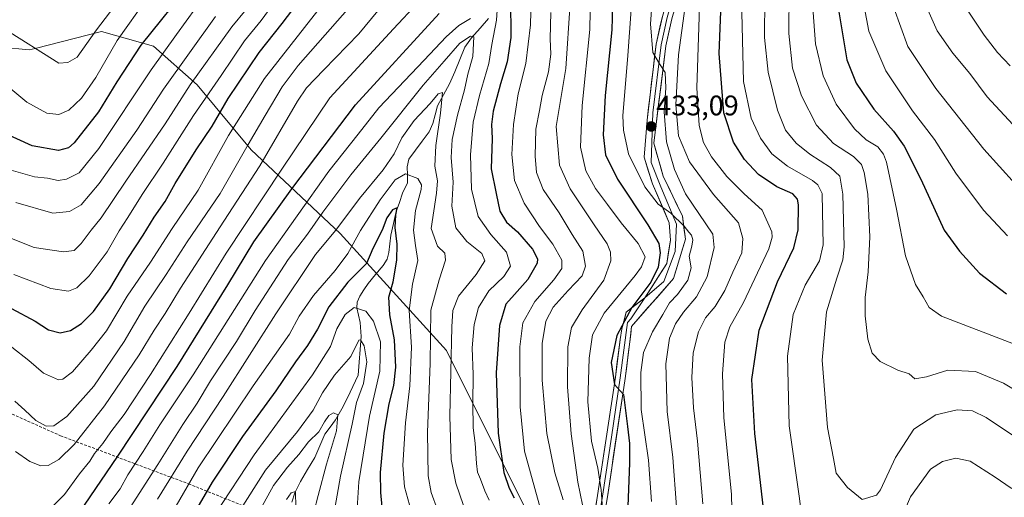
# Model space of a CAD drawing. Units: metres. Extents: x 596429 to 599847, y 4784639 to 4787001.
# Drawn here: x 596750 to 597098, y 4785547 to 4785716 of the extents above; entities that cross this region are included whole.
import ezdxf
from ezdxf.enums import TextEntityAlignment as Align

# ---------------------------------------------------------------- set-up
doc = ezdxf.new("R2010")
doc.units = ezdxf.units.M
doc.header["$MEASUREMENT"] = 0
doc.linetypes.add('TRAZOSX2', pattern=[1.5, 1, -0.5])
for name, color, linetype, lineweight in [('Arbolado forestal CxS', 92, 'Continuous', 0), ('Carátula', 7, 'Continuous', 5), ('Corriente natural lineal', 142, 'Continuous', 13), ('Curva de nivel maestra', 36, 'Continuous', 30), ('Curva de nivel normal', 36, 'Continuous', 0), ('Layer 0', 7, 'Continuous', 0), ('Punto de cota en terreno', 7, 'Continuous', 0), ('Rótulo de punto de cota en terreno', 19, 'Continuous', 0), ('Senda', 19, 'TRAZOSX2', 0)]:
    doc.layers.add(name, color=color, linetype=linetype, lineweight=lineweight)
doc.styles.add('Arial', font='txt', dxfattribs={"height": 0.2})

# ---------------------------------------------------------------- blocks, each defined once
blk = doc.blocks.new('*U168')
at = {"layer": 'Curva de nivel normal', "color": 36, "linetype": 'Continuous', "lineweight": 0}
blk.add_polyline3d([(597108.75, 4785581.16, 465), (597098.15, 4785587.54, 465), (597088.21, 4785591.68, 465), (597078.5, 4785592.07, 465), (597070.86, 4785589.7, 465), (597066.8, 4785589.03, 465), (597064.72, 4785590.78, 465), (597060.75, 4785592.14, 465), (597054.5, 4785595.22, 465), (597051.72, 4785598.11, 465), (597050.19, 4785603.09, 465), (597049.22, 4785611.32, 465), (597049.18, 4785617.75, 465), (597050.29, 4785626.84, 465), (597050.9, 4785639.25, 465), (597050.12, 4785654.32, 465), (597048.91, 4785662.05, 465), (597047.92, 4785664.82, 465), (597045.04, 4785667.62, 465), (597038.04, 4785672.3, 465), (597032.04, 4785678.78, 465), (597026.66, 4785689.05, 465), (597023.52, 4785698.88, 465), (597022.28, 4785711.19, 465), (597022.51, 4785741, 465)], dxfattribs=at)
blk = doc.blocks.new('*U169')
at = {"layer": 'Curva de nivel normal', "color": 36, "linetype": 'Continuous', "lineweight": 0}
for points in [[(596982.48, 4785543.84, 435), (596981.19, 4785561.25, 435), (596979.17, 4785577.53, 435), (596978.71, 4785594.29, 435), (596980.05, 4785603.47, 435), (596982.15, 4785608.44, 435), (596984.97, 4785612.66, 435), (596989.6, 4785618.08, 435), (596993.3, 4785625.1, 435), (596995.86, 4785635.43, 435), (596995.35, 4785640.21, 435), (596985.73, 4785654.45, 435), (596981.79, 4785663.01, 435), (596979, 4785672.82, 435), (596978.16, 4785683.48, 435), (596978.72, 4785691.94, 435), (596978.45, 4785697.34, 435), (596976.52, 4785700.43, 435), (596974.15, 4785704.46, 435), (596973.35, 4785714.5, 435), (596974.58, 4785732.37, 435)], [(596840.48, 4785732.04, 435), (596825.27, 4785713.51, 435), (596810.56, 4785692.93, 435), (596801.68, 4785679.24, 435), (596787.78, 4785658.94, 435), (596779.11, 4785646.02, 435), (596775.58, 4785641.56, 435), (596772.04, 4785636.88, 435), (596769.54, 4785634.43, 435), (596765.72, 4785633.89, 435), (596755.42, 4785635.48, 435), (596741.89, 4785640.8, 435)]]:
    blk.add_polyline3d(points, dxfattribs=at)
blk = doc.blocks.new('*U171')
at = {"layer": 'Curva de nivel normal', "color": 36, "linetype": 'Continuous', "lineweight": 0}
blk.add_polyline3d([(597100.46, 4785699.74, 495), (597096, 4785704.42, 495), (597091.3, 4785710.53, 495), (597085.68, 4785719.08, 495), (597081.25, 4785727.36, 495), (597075.53, 4785748.5, 495), (597072.25, 4785773.73, 495), (597071.54, 4785798.32, 495), (597072.62, 4785826.01, 495), (597075.4, 4785853.74, 495), (597080.31, 4785881.16, 495), (597084.46, 4785895.87, 495), (597086.61, 4785905.38, 495), (597090.96, 4785922.99, 495), (597094.03, 4785931, 495), (597095.44, 4785936.31, 495), (597094.2, 4785942.87, 495), (597093.42, 4785952.48, 495), (597093.98, 4785963.61, 495), (597095.76, 4785973.48, 495), (597098.17, 4785979.88, 495), (597101.3, 4785984.36, 495)], dxfattribs=at)
blk = doc.blocks.new('*U174')
at = {"layer": 'Curva de nivel normal', "color": 36, "linetype": 'Continuous', "lineweight": 0}
for points in [[(596991.79, 4785544.88, 440), (596989.98, 4785566.99, 440), (596988.54, 4785578.82, 440), (596987.88, 4785589.54, 440), (596988.42, 4785598.22, 440), (596990.24, 4785605.66, 440), (596992.82, 4785610.56, 440), (596996.19, 4785614.65, 440), (596999.62, 4785620.26, 440), (597002.44, 4785626.74, 440), (597005.65, 4785633.59, 440), (597006, 4785638.63, 440), (597004.44, 4785644.21, 440), (596995.56, 4785654.16, 440), (596987.06, 4785665.74, 440), (596983.22, 4785674.94, 440), (596982.22, 4785685.92, 440), (596983.17, 4785703.62, 440), (596985.59, 4785720.75, 440)], [(596819.47, 4785717.12, 440), (596801.12, 4785691.46, 440), (596791.68, 4785677.01, 440), (596778.41, 4785658.16, 440), (596771.99, 4785650.6, 440), (596767.92, 4785648.24, 440), (596762.04, 4785647.59, 440), (596748.92, 4785651.42, 440)]]:
    blk.add_polyline3d(points, dxfattribs=at)
blk = doc.blocks.new('*U176')
at = {"layer": 'Curva de nivel normal', "color": 36, "linetype": 'Continuous', "lineweight": 0}
blk.add_polyline3d([(597069.78, 4785957.17, 480), (597070.99, 4785948.38, 480), (597072.24, 4785941.24, 480), (597072.15, 4785937.21, 480), (597068.23, 4785923.66, 480), (597066.14, 4785911.01, 480), (597065.53, 4785901.96, 480), (597063.83, 4785894.39, 480), (597059.54, 4785885.93, 480), (597055.95, 4785873.84, 480), (597052.3, 4785851.2, 480), (597049.41, 4785822.88, 480), (597048.34, 4785798.39, 480), (597047.32, 4785779.94, 480), (597046.84, 4785753.39, 480), (597047.5, 4785736.8, 480), (597048.05, 4785725.19, 480), (597050.48, 4785711.94, 480), (597056.58, 4785697.89, 480), (597065.94, 4785683.79, 480), (597073.72, 4785673.6, 480), (597081.3, 4785661.78, 480), (597091.05, 4785648.7, 480), (597099.52, 4785639.58, 480)], dxfattribs=at)
blk = doc.blocks.new('*U178')
at = {"layer": 'Curva de nivel normal', "color": 36, "linetype": 'Continuous', "lineweight": 0}
for points in [[(596748.49, 4785581.14, 415), (596752.09, 4785577.97, 415), (596755.92, 4785574.32, 415), (596759.57, 4785572.3, 415), (596762.39, 4785572.47, 415), (596766.96, 4785575.72, 415), (596776.44, 4785586.47, 415), (596787.15, 4785602.24, 415), (596794.55, 4785614.68, 415), (596802.09, 4785625.93, 415), (596809.46, 4785637.47, 415), (596821.1, 4785654.51, 415), (596831.1, 4785671.87, 415), (596837.06, 4785682.1, 415), (596843.1, 4785692.25, 415), (596848.74, 4785699.85, 415), (596873.97, 4785728.61, 415)], [(596944.89, 4785721.88, 415), (596943.43, 4785698.78, 415), (596939.92, 4785678.21, 415), (596941.09, 4785664.62, 415), (596944.88, 4785656.17, 415), (596953.36, 4785643.45, 415), (596957.97, 4785636.82, 415), (596959.13, 4785633.88, 415), (596959.3, 4785630.77, 415), (596956.78, 4785623.88, 415), (596949.13, 4785613.38, 415), (596945.43, 4785607.23, 415), (596944.12, 4785600.38, 415), (596943.96, 4785586.21, 415), (596945.27, 4785569.54, 415), (596947.57, 4785552.54, 415), (596949.22, 4785544.54, 415)]]:
    blk.add_polyline3d(points, dxfattribs=at)
blk = doc.blocks.new('*U180')
at = {"layer": 'Curva de nivel normal', "color": 36, "linetype": 'Continuous', "lineweight": 0}
blk.add_polyline3d([(596888.66, 4785542.39, 380), (596886.36, 4785550.86, 380), (596885.77, 4785558.57, 380), (596886.72, 4785573.52, 380), (596888.22, 4785586.62, 380), (596888.86, 4785600.21, 380), (596888.01, 4785613.21, 380), (596889.16, 4785622.48, 380), (596891, 4785630.92, 380), (596890.17, 4785636.23, 380), (596889.47, 4785641.58, 380), (596890.24, 4785648.51, 380), (596892.18, 4785655.96, 380), (596892.3, 4785657.64, 380), (596891.1, 4785659.83, 380), (596886.67, 4785661.52, 380), (596883.06, 4785659.41, 380), (596877.71, 4785652.38, 380), (596870.82, 4785641.44, 380), (596866.24, 4785633.36, 380), (596861.76, 4785627.32, 380), (596854.19, 4785618.54, 380), (596849.08, 4785611.21, 380), (596845.7, 4785604.88, 380), (596832.77, 4785586.54, 380), (596813.32, 4785557.54, 380), (596804.25, 4785541.88, 380)], dxfattribs=at)
blk = doc.blocks.new('*U182')
at = {"layer": 'Curva de nivel normal', "color": 36, "linetype": 'Continuous', "lineweight": 0}
for points in [[(596916.28, 4785546.17, 395), (596914.73, 4785549.42, 395), (596913.24, 4785553.62, 395), (596912.17, 4785556.06, 395), (596911.75, 4785559.14, 395), (596911.27, 4785566.33, 395), (596910.65, 4785571.68, 395), (596910.45, 4785580.38, 395), (596910.57, 4785590.6, 395), (596910.27, 4785600, 395), (596910.91, 4785608.31, 395), (596912.5, 4785614.32, 395), (596916.12, 4785620.12, 395), (596921.43, 4785625.2, 395), (596923.86, 4785628.83, 395), (596922.45, 4785633.85, 395), (596916.84, 4785640.12, 395), (596912.43, 4785646.41, 395), (596910.03, 4785656.11, 395), (596909.64, 4785668.18, 395), (596910.62, 4785679.78, 395), (596912.8, 4785689.27, 395), (596916.2, 4785700.54, 395), (596917.22, 4785707.21, 395), (596918.86, 4785715.81, 395), (596919.33, 4785722.94, 395)], [(596909.71, 4785716.47, 395), (596905.55, 4785713.92, 395), (596901.05, 4785709.91, 395), (596893.33, 4785701.68, 395), (596877.31, 4785684.91, 395), (596869.97, 4785675.54, 395), (596859.52, 4785662.47, 395), (596837.13, 4785630.92, 395), (596811.65, 4785590.47, 395), (596799.81, 4785572.75, 395), (596793.9, 4785563.38, 395), (596788.5, 4785555.09, 395), (596785.78, 4785550.11, 395), (596781.77, 4785544.8, 395)]]:
    blk.add_polyline3d(points, dxfattribs=at)
blk = doc.blocks.new('*U183')
at = {"layer": 'Curva de nivel normal', "color": 36, "linetype": 'Continuous', "lineweight": 0}
for points in [[(596748.18, 4785625.9, 430), (596761.28, 4785620.94, 430), (596767.52, 4785620.04, 430), (596770.48, 4785621.18, 430), (596774.78, 4785625.4, 430), (596781.24, 4785633.9, 430), (596785.38, 4785641.35, 430), (596788.56, 4785646.11, 430), (596793.54, 4785654.26, 430), (596801, 4785665.33, 430), (596811.75, 4785682.14, 430), (596821.54, 4785696.29, 430), (596829.76, 4785708.52, 430), (596835.64, 4785715.79, 430), (596839.58, 4785721.03, 430)], [(596967.05, 4785727.9, 430), (596965.27, 4785703.38, 430), (596963.57, 4785681.98, 430), (596963.72, 4785676.93, 430), (596965.59, 4785668.54, 430), (596971.27, 4785656.98, 430), (596976.08, 4785650.75, 430), (596980.54, 4785647.58, 430), (596985.26, 4785642.99, 430), (596986.85, 4785640.91, 430), (596987.84, 4785639.84, 430), (596988.34, 4785638.18, 430), (596987.96, 4785635.92, 430), (596987, 4785632.39, 430), (596987.65, 4785628.26, 430), (596986.55, 4785623.88, 430), (596982.87, 4785618.88, 430), (596980.07, 4785615.88, 430), (596977.72, 4785611.82, 430), (596973.97, 4785605.65, 430), (596970.84, 4785598.38, 430), (596969.86, 4785591.34, 430), (596970.04, 4785578.21, 430), (596972.6, 4785560.34, 430), (596973.71, 4785545.71, 430)]]:
    blk.add_polyline3d(points, dxfattribs=at)
blk = doc.blocks.new('*U184')
at = {"layer": 'Curva de nivel normal', "color": 36, "linetype": 'Continuous', "lineweight": 0}
blk.add_polyline3d([(596827.49, 4785541.58, 365), (596837.15, 4785556.72, 365), (596848.51, 4785570.48, 365), (596853.99, 4785577.96, 365), (596857.32, 4785584.15, 365), (596861.63, 4785590.28, 365), (596867.31, 4785596.93, 365), (596870.15, 4785602.76, 365), (596870.81, 4785602.88, 365), (596872.03, 4785600.67, 365), (596873.02, 4785595.03, 365), (596871.82, 4785587.43, 365), (596869.39, 4785580.71, 365), (596867.83, 4785573.03, 365), (596863.65, 4785554.61, 365), (596861.03, 4785539.18, 365)], dxfattribs=at)
blk = doc.blocks.new('*U185')
at = {"layer": 'Curva de nivel normal', "color": 36, "linetype": 'Continuous', "lineweight": 0}
blk.add_polyline3d([(596799, 4785546.46, 385), (596809.46, 4785563.42, 385), (596822.25, 4785582.8, 385), (596840.88, 4785612.02, 385), (596854.89, 4785633.04, 385), (596862.1, 4785641.63, 385), (596870.46, 4785652.83, 385), (596878.83, 4785662.99, 385), (596882.65, 4785668.54, 385), (596885.44, 4785674.21, 385), (596889.8, 4785680.33, 385), (596895.36, 4785686.37, 385), (596898.27, 4785689.79, 385), (596899.75, 4785690.31, 385), (596899.1, 4785683, 385), (596897.41, 4785671.54, 385), (596897.09, 4785664.24, 385), (596898.04, 4785658.99, 385), (596897.69, 4785654.63, 385), (596895.71, 4785642.21, 385), (596897.98, 4785635.98, 385), (596900.54, 4785633.42, 385), (596900.82, 4785631.03, 385), (596898.61, 4785623.99, 385), (596895.68, 4785613.29, 385), (596895.38, 4785594.46, 385), (596894.44, 4785570.24, 385), (596894.67, 4785554.75, 385), (596895.79, 4785548.85, 385), (596898.05, 4785542.78, 385)], dxfattribs=at)
blk = doc.blocks.new('*U187')
at = {"layer": 'Curva de nivel normal', "color": 36, "linetype": 'Continuous', "lineweight": 0}
for points in [[(596956.41, 4785541.52, 420), (596955.86, 4785549.77, 420), (596954.67, 4785557.44, 420), (596952.43, 4785567.06, 420), (596951.13, 4785580.89, 420), (596951.58, 4785596.3, 420), (596952.83, 4785604.59, 420), (596956.9, 4785612.24, 420), (596967.91, 4785625.62, 420), (596970.15, 4785628.63, 420), (596971.47, 4785632.14, 420), (596968.95, 4785636.91, 420), (596962.9, 4785644.14, 420), (596958.12, 4785650.72, 420), (596953.88, 4785656.34, 420), (596950.46, 4785662.59, 420), (596948.6, 4785670.94, 420), (596949.16, 4785685.65, 420), (596951.9, 4785712.59, 420), (596952.23, 4785732.3, 420)], [(596855.68, 4785719.32, 420), (596836.87, 4785695.24, 420), (596824.15, 4785675.1, 420), (596813.33, 4785655.71, 420), (596804.23, 4785642.21, 420), (596796.54, 4785630.32, 420), (596788.3, 4785618.3, 420), (596780.99, 4785605.98, 420), (596775.54, 4785599.21, 420), (596768.99, 4785591.49, 420), (596765.53, 4785588.95, 420), (596763.94, 4785588.72, 420), (596758.68, 4785591.02, 420), (596753.44, 4785595.5, 420), (596747.53, 4785600.26, 420)]]:
    blk.add_polyline3d(points, dxfattribs=at)
blk = doc.blocks.new('*U189')
at = {"layer": 'Curva de nivel normal', "color": 36, "linetype": 'Continuous', "lineweight": 0}
for points in [[(596741.98, 4785695.86, 455), (596752.81, 4785686.83, 455), (596759.92, 4785682.99, 455), (596764.06, 4785682.48, 455), (596767.61, 4785683.98, 455), (596772.09, 4785688.28, 455), (596777.13, 4785695.53, 455), (596784.79, 4785708.61, 455), (596795.47, 4785723.89, 455)], [(597005.52, 4785723.58, 455), (597006.23, 4785694.21, 455), (597008.92, 4785681.18, 455), (597012.18, 4785674.12, 455), (597016.23, 4785668.62, 455), (597021.7, 4785664.23, 455), (597030.61, 4785659.2, 455), (597032.49, 4785657.61, 455), (597034.06, 4785654.59, 455), (597034.12, 4785648.1, 455), (597034.38, 4785636.46, 455), (597033.02, 4785630.73, 455), (597028.05, 4785622.17, 455), (597023.77, 4785611.74, 455), (597021.73, 4785597.01, 455), (597022.36, 4785572.41, 455), (597025.85, 4785547.55, 455), (597028.08, 4785530.23, 455)], [(597058.7, 4785531.88, 455), (597065.22, 4785547.28, 455), (597072.36, 4785557.14, 455), (597076.51, 4785559.87, 455), (597081.29, 4785561.02, 455), (597086.29, 4785559.94, 455), (597095.2, 4785554.31, 455), (597100.89, 4785550.38, 455), (597109.14, 4785546.84, 455)]]:
    blk.add_polyline3d(points, dxfattribs=at)
blk = doc.blocks.new('*U192')
at = {"layer": 'Curva de nivel normal', "color": 36, "linetype": 'Continuous', "lineweight": 0}
for points in [[(596748.76, 4785563.36, 410), (596753.9, 4785559.81, 410), (596757.71, 4785558.32, 410), (596760.38, 4785558.45, 410), (596764.11, 4785560.52, 410), (596769.52, 4785565.88, 410), (596780.23, 4785579.54, 410), (596792.55, 4785597.54, 410), (596797.8, 4785606.26, 410), (596801.71, 4785612.15, 410), (596807.15, 4785621.05, 410), (596822.48, 4785644.75, 410), (596835.15, 4785664.33, 410), (596848.48, 4785687.25, 410), (596851.72, 4785691.89, 410), (596857.82, 4785698.34, 410), (596870.15, 4785711.07, 410), (596876.95, 4785719.16, 410)], [(596938.13, 4785718.52, 410), (596937.84, 4785709.21, 410), (596938.13, 4785703.88, 410), (596937.2, 4785697.54, 410), (596934.95, 4785689.21, 410), (596934.08, 4785683.88, 410), (596932.82, 4785677.26, 410), (596932.5, 4785667.73, 410), (596932.98, 4785661.98, 410), (596935.36, 4785655.99, 410), (596941.05, 4785647.78, 410), (596945.67, 4785640.07, 410), (596949.4, 4785634.12, 410), (596950.36, 4785628.84, 410), (596949.2, 4785625.46, 410), (596944.15, 4785620.31, 410), (596938.84, 4785614.33, 410), (596936.34, 4785609.48, 410), (596935.02, 4785601.54, 410), (596934.99, 4785588.54, 410), (596936.66, 4785569.74, 410), (596939.44, 4785555.78, 410), (596942.41, 4785546.28, 410)]]:
    blk.add_polyline3d(points, dxfattribs=at)
blk = doc.blocks.new('*U196')
at = {"layer": 'Curva de nivel normal', "color": 36, "linetype": 'Continuous', "lineweight": 0}
blk.add_polyline3d([(596819.44, 4785541.21, 370), (596833.12, 4785562.21, 370), (596853.77, 4785590.5, 370), (596860.15, 4785600.48, 370), (596862.36, 4785606.7, 370), (596865.32, 4785611.82, 370), (596868.52, 4785614.29, 370), (596872.62, 4785613, 370), (596875.33, 4785609.42, 370), (596877.88, 4785602.11, 370), (596877.65, 4785591.73, 370), (596873.95, 4785575.79, 370), (596870.22, 4785552.64, 370), (596869.35, 4785539.41, 370)], dxfattribs=at)
blk = doc.blocks.new('*U200')
at = {"layer": 'Curva de nivel normal', "color": 36, "linetype": 'Continuous', "lineweight": 0}
blk.add_polyline3d([(597086.75, 4785970.56, 490), (597085.74, 4785953.19, 490), (597086.35, 4785945.11, 490), (597087.72, 4785937.18, 490), (597085.87, 4785931.21, 490), (597082.7, 4785922.78, 490), (597081.11, 4785914.03, 490), (597078.3, 4785900.52, 490), (597075.64, 4785890.73, 490), (597073, 4785882.54, 490), (597069.66, 4785866.21, 490), (597066.2, 4785837.88, 490), (597063.84, 4785799.21, 490), (597063.54, 4785767.57, 490), (597064.22, 4785757.74, 490), (597064.76, 4785750.87, 490), (597065.77, 4785743.67, 490), (597067.16, 4785733.6, 490), (597070.88, 4785720.59, 490), (597074.73, 4785712.02, 490), (597080.26, 4785704.2, 490), (597086.23, 4785696.94, 490), (597092.39, 4785688.79, 490), (597106, 4785674.06, 490)], dxfattribs=at)
blk = doc.blocks.new('*U202')
at = {"layer": 'Curva de nivel normal', "color": 36, "linetype": 'Continuous', "lineweight": 0}
blk.add_polyline3d([(597101.71, 4785601.39, 470), (597076.17, 4785611.23, 470), (597071.86, 4785614.3, 470), (597069.76, 4785618.01, 470), (597067.01, 4785622.45, 470), (597063.43, 4785632.49, 470), (597060.32, 4785649.05, 470), (597056.72, 4785665.59, 470), (597055.72, 4785668.49, 470), (597053.72, 4785671.05, 470), (597049.62, 4785673.5, 470), (597045.39, 4785677.4, 470), (597038.95, 4785686.2, 470), (597034.35, 4785696.17, 470), (597031.6, 4785707.51, 470), (597030.43, 4785723.44, 470)], dxfattribs=at)
blk = doc.blocks.new('*U205')
at = {"layer": 'Curva de nivel normal', "color": 36, "linetype": 'Continuous', "lineweight": 0}
blk.add_polyline3d([(596778.84, 4785527.21, 390), (596792.52, 4785548.54, 390), (596799.06, 4785558.73, 390), (596807.96, 4785572.95, 390), (596812.98, 4785580.41, 390), (596817.75, 4785588.28, 390), (596826.9, 4785602.23, 390), (596833.57, 4785613.21, 390), (596845.23, 4785631.21, 390), (596852.08, 4785640.23, 390), (596857.47, 4785647.97, 390), (596867.3, 4785661.13, 390), (596877.97, 4785674.12, 390), (596892.96, 4785692.89, 390), (596900.3, 4785701.37, 390), (596905.94, 4785707.69, 390), (596909.72, 4785710.24, 390), (596910.9, 4785709.96, 390), (596910.44, 4785702.95, 390), (596908.72, 4785696.73, 390), (596907.58, 4785691.19, 390), (596905.03, 4785682.31, 390), (596903.14, 4785673.68, 390), (596902.84, 4785667.33, 390), (596903.48, 4785658.54, 390), (596903.04, 4785650.11, 390), (596904.49, 4785642.4, 390), (596908.34, 4785637.62, 390), (596913.62, 4785633.34, 390), (596914.73, 4785630.79, 390), (596911.69, 4785625.91, 390), (596905.39, 4785618.28, 390), (596903.46, 4785613.21, 390), (596903.06, 4785607.37, 390), (596902.33, 4785575.88, 390), (596902.82, 4785560.54, 390), (596904.5, 4785552.14, 390), (596907.22, 4785544.24, 390)], dxfattribs=at)
blk = doc.blocks.new('*U217')
at = {"layer": 'Curva de nivel normal', "color": 36, "linetype": 'Continuous', "lineweight": 0}
blk.add_polyline3d([(597077.89, 4785968.48, 485), (597077.63, 4785955.02, 485), (597078.65, 4785946.23, 485), (597080.58, 4785939.24, 485), (597080.22, 4785935.11, 485), (597076.81, 4785927.64, 485), (597075.02, 4785919.15, 485), (597073.25, 4785910.04, 485), (597071.24, 4785899.14, 485), (597066.63, 4785884.91, 485), (597063, 4785871.89, 485), (597060.78, 4785859.56, 485), (597059.71, 4785849.06, 485), (597057.2, 4785823.44, 485), (597055.41, 4785784.35, 485), (597055.32, 4785758.88, 485), (597056.02, 4785742.21, 485), (597056.82, 4785732.88, 485), (597059.31, 4785720.21, 485), (597064.26, 4785706.54, 485), (597074.22, 4785691.7, 485), (597091.2, 4785670.26, 485), (597102.31, 4785658.04, 485)], dxfattribs=at)
blk = doc.blocks.new('*U218')
at = {"layer": 'Curva de nivel normal', "color": 36, "linetype": 'Continuous', "lineweight": 0}
for points in [[(597002.42, 4785526.92, 445), (597001.96, 4785548.3, 445), (596999.23, 4785575.29, 445), (596998.72, 4785590.78, 445), (596999.61, 4785601.96, 445), (597001.34, 4785607.46, 445), (597006.15, 4785615.98, 445), (597015.2, 4785634.98, 445), (597016.36, 4785639.09, 445), (597016.16, 4785641.07, 445), (597012.75, 4785648.66, 445), (597006.46, 4785654.41, 445), (597000.28, 4785660.55, 445), (596994.85, 4785667.57, 445), (596992.1, 4785672.58, 445), (596990.47, 4785678.55, 445), (596989.73, 4785691.95, 445), (596990.72, 4785724.21, 445)], [(596812.51, 4785720.21, 445), (596805.67, 4785710.82, 445), (596796.73, 4785698.31, 445), (596778.25, 4785670.44, 445), (596771.34, 4785661.87, 445), (596766.77, 4785659.62, 445), (596763.82, 4785659.18, 445), (596760.14, 4785659.95, 445), (596755.46, 4785660.42, 445), (596746.48, 4785663.04, 445)]]:
    blk.add_polyline3d(points, dxfattribs=at)
blk = doc.blocks.new('*U221')
at = {"layer": 'Curva de nivel normal', "color": 36, "linetype": 'Continuous', "lineweight": 0}
for points in [[(597101.64, 4785568.85, 460), (597092.01, 4785575.36, 460), (597087.22, 4785577.67, 460), (597081.74, 4785578.11, 460), (597074.15, 4785576.31, 460), (597066.43, 4785571.26, 460), (597059.95, 4785561.26, 460), (597054.6, 4785549.84, 460), (597053.17, 4785547.87, 460), (597048.15, 4785546.34, 460), (597042.93, 4785550.6, 460), (597039.02, 4785555.68, 460), (597037.97, 4785560.88, 460), (597035.94, 4785571.88, 460), (597034.05, 4785595.7, 460), (597035.51, 4785612.71, 460), (597039.19, 4785624.58, 460), (597041.28, 4785631.11, 460), (597041.83, 4785635.7, 460), (597041.34, 4785654.34, 460), (597040.24, 4785660.65, 460), (597036.98, 4785663.8, 460), (597029.64, 4785668.46, 460), (597024.77, 4785672.42, 460), (597021.09, 4785677, 460), (597018.18, 4785683.99, 460), (597014.89, 4785697.42, 460), (597013.62, 4785709.72, 460), (597013.8, 4785723.76, 460)], [(596791.21, 4785730.59, 460), (596777.47, 4785712.44, 460), (596770.56, 4785702.78, 460), (596767.28, 4785700.93, 460), (596764.15, 4785700.69, 460), (596744.6, 4785712.92, 460)]]:
    blk.add_polyline3d(points, dxfattribs=at)
blk = doc.blocks.new('*U222')
at = {"layer": 'Curva de nivel normal', "color": 36, "linetype": 'Continuous', "lineweight": 0}
for points in [[(596934.5, 4785542.56, 405), (596928.72, 4785563.46, 405), (596927.26, 4785579.1, 405), (596927.1, 4785600.35, 405), (596928.23, 4785608.88, 405), (596932.43, 4785616.34, 405), (596939.08, 4785624.04, 405), (596941.94, 4785628, 405), (596941.94, 4785631, 405), (596938.76, 4785636.7, 405), (596934.1, 4785642.87, 405), (596928.63, 4785651.12, 405), (596925.23, 4785659.16, 405), (596924.29, 4785668.35, 405), (596924.91, 4785678.96, 405), (596926.5, 4785689.86, 405), (596929.19, 4785700.58, 405), (596930.94, 4785714.19, 405), (596931.1, 4785723.62, 405)], [(596891.1, 4785721.96, 405), (596882.39, 4785712.74, 405), (596859.97, 4785688.35, 405), (596842.99, 4785663.13, 405), (596823.28, 4785633.52, 405), (596810.18, 4785612.21, 405), (596796.48, 4785590.6, 405), (596787.17, 4785576.41, 405), (596782.52, 4785570.29, 405), (596779.68, 4785566.22, 405), (596776.74, 4785562.6, 405), (596775.06, 4785559.89, 405), (596771.41, 4785555.43, 405), (596766.13, 4785548.09, 405), (596760.92, 4785542.95, 405)]]:
    blk.add_polyline3d(points, dxfattribs=at)
blk = doc.blocks.new('*U227')
at = {"layer": 'Curva de nivel maestra', "color": 36, "linetype": 'Continuous', "lineweight": 30}
for points in [[(597013.29, 4785543.14, 450), (597010.24, 4785569.68, 450), (597009.19, 4785588.81, 450), (597011.71, 4785606.29, 450), (597018.22, 4785623.34, 450), (597023.94, 4785635.38, 450), (597025.55, 4785641.67, 450), (597025.62, 4785650.61, 450), (597025.33, 4785652.53, 450), (597023.7, 4785654.5, 450), (597018.04, 4785656.87, 450), (597011.47, 4785661.23, 450), (597006.57, 4785666.54, 450), (597002.71, 4785672.73, 450), (596999.3, 4785683.11, 450), (596997.65, 4785704.02, 450), (596998.65, 4785730.88, 450)], [(596811.11, 4785729.54, 450), (596793.09, 4785707.06, 450), (596784.66, 4785694.03, 450), (596778.18, 4785683.44, 450), (596769.51, 4785672.49, 450), (596767.55, 4785670.66, 450), (596764, 4785669.75, 450), (596754.71, 4785671.43, 450), (596745.11, 4785675.82, 450)]]:
    blk.add_polyline3d(points, dxfattribs=at)
blk = doc.blocks.new('*U235')
at = {"layer": 'Curva de nivel maestra', "color": 36, "linetype": 'Continuous', "lineweight": 30}
blk.add_polyline3d([(597039.78, 4785719.56, 475), (597042.7, 4785701.88, 475), (597045.98, 4785693.54, 475), (597052.3, 4785684.44, 475), (597059.2, 4785676.65, 475), (597063.06, 4785671.31, 475), (597068.86, 4785659.67, 475), (597077.1, 4785641.62, 475), (597082.59, 4785634.14, 475), (597089.62, 4785626.35, 475), (597099.18, 4785619.13, 475)], dxfattribs=at)
blk = doc.blocks.new('*U236')
at = {"layer": 'Curva de nivel maestra', "color": 36, "linetype": 'Continuous', "lineweight": 30}
for points in [[(596773.15, 4785544.41, 400), (596784.92, 4785561.7, 400), (596805.92, 4785593.41, 400), (596823.86, 4785622.3, 400), (596833.09, 4785637.48, 400), (596846.54, 4785656.21, 400), (596869.04, 4785685.88, 400), (596898.53, 4785718.21, 400)], [(596923.78, 4785723.53, 400), (596923.89, 4785709.69, 400), (596922.67, 4785701.06, 400), (596920.22, 4785693.34, 400), (596917.73, 4785683.68, 400), (596917.13, 4785679, 400), (596917.27, 4785673.99, 400), (596917.03, 4785663.26, 400), (596918.76, 4785654.51, 400), (596920.04, 4785648.27, 400), (596922.43, 4785644.49, 400), (596926.29, 4785641.02, 400), (596931.55, 4785634.91, 400), (596933.31, 4785631.51, 400), (596933.29, 4785629.88, 400), (596929.95, 4785624.14, 400), (596925.25, 4785618.86, 400), (596922.18, 4785615.48, 400), (596919.94, 4785607.95, 400), (596918.79, 4785591.14, 400), (596919.44, 4785569.88, 400), (596921.48, 4785555.88, 400), (596923.32, 4785550.39, 400), (596925.13, 4785546.94, 400)]]:
    blk.add_polyline3d(points, dxfattribs=at)
blk = doc.blocks.new('*U238')
at = {"layer": 'Curva de nivel maestra', "color": 36, "linetype": 'Continuous', "lineweight": 30}
for points in [[(596747.32, 4785613.96, 425), (596755.68, 4785609.38, 425), (596760.4, 4785606.33, 425), (596764.62, 4785605.27, 425), (596768.27, 4785606.15, 425), (596772.11, 4785608.59, 425), (596776.33, 4785612.9, 425), (596782.18, 4785620.88, 425), (596788.52, 4785631.54, 425), (596793.93, 4785639.88, 425), (596797.86, 4785646.18, 425), (596801.71, 4785651.76, 425), (596805.24, 4785658.05, 425), (596812.68, 4785670.04, 425), (596818.32, 4785678.42, 425), (596823.94, 4785688.21, 425), (596834.9, 4785704.46, 425), (596843.08, 4785714.65, 425), (596846.85, 4785719.62, 425)], [(596959.99, 4785725.29, 425), (596959.6, 4785712.48, 425), (596957.25, 4785689.24, 425), (596956.54, 4785675.35, 425), (596957.37, 4785668.24, 425), (596961.61, 4785659.59, 425), (596972.32, 4785643.48, 425), (596976.31, 4785636.9, 425), (596976.76, 4785633.62, 425), (596976.03, 4785628.54, 425), (596973.38, 4785623.21, 425), (596966.66, 4785614.21, 425), (596961.36, 4785604.32, 425), (596959.38, 4785594.84, 425), (596960.61, 4785587.06, 425), (596963.73, 4785583.45, 425), (596965.23, 4785572.22, 425), (596965.92, 4785566.14, 425), (596965.92, 4785559.31, 425), (596964.99, 4785534.72, 425)]]:
    blk.add_polyline3d(points, dxfattribs=at)
blk = doc.blocks.new('5PATER')
at = {"layer": 'Carátula', "linetype": 'Continuous', "lineweight": 5}
h = blk.add_hatch(color=250, dxfattribs=at)
edge = h.paths.add_edge_path()
edge.add_ellipse((0, 0.01), major_axis=(-1.33, -1.34), ratio=0.999422, start_angle=0, end_angle=360)

msp = doc.modelspace()

# ---------------------------------------------------------------- linework, layer by layer
at = {"layer": 'Arbolado forestal CxS', "color": 92, "linetype": 'Continuous', "lineweight": 0}
for points in [[(596733.89, 4785707.3, 455.65), (596753.57, 4785705.34, 458.95), (596755.75, 4785705.89, 459.43), (596779.16, 4785711.9, 456.28), (596797.53, 4785706.65, 444.52), (596813.05, 4785692.95, 430.38), (596832.07, 4785669.99, 410.99), (596863.57, 4785640.47, 381.16), (596901.14, 4785599.02, 390.57), (596932.63, 4785536.04, 406.84)], [(596932.63, 4785536.04, 406.84), (596901.14, 4785599.02, 390.57), (596863.57, 4785640.47, 381.16), (596832.07, 4785669.99, 410.99), (596813.05, 4785692.95, 430.38), (596797.53, 4785706.65, 444.52), (596779.16, 4785711.9, 456.28), (596755.75, 4785705.89, 459.43), (596753.57, 4785705.34, 458.95), (596733.89, 4785707.3, 455.65)], [(596733.89, 4785707.3, 455.65), (596753.57, 4785705.34, 458.95), (596755.75, 4785705.89, 459.43), (596779.16, 4785711.9, 456.28), (596797.53, 4785706.65, 444.52), (596813.05, 4785692.95, 430.38), (596832.07, 4785669.99, 410.99), (596863.57, 4785640.47, 381.16), (596901.14, 4785599.02, 390.57), (596932.63, 4785536.04, 406.84)], [(596733.89, 4785707.3, 455.65), (596753.57, 4785705.34, 458.95), (596755.75, 4785705.89, 459.43), (596779.16, 4785711.9, 456.28), (596797.53, 4785706.65, 444.52), (596813.05, 4785692.95, 430.38), (596832.07, 4785669.99, 410.99), (596863.57, 4785640.47, 381.16), (596901.14, 4785599.02, 390.57), (596932.63, 4785536.04, 406.84)]]:
    msp.add_polyline3d(points, dxfattribs=at)
at = {"layer": 'Corriente natural lineal', "color": 142, "linetype": 'Continuous', "lineweight": 13}
msp.add_polyline3d([(596916.02, 4785716.45, 392.04), (596913.03, 4785713.05, 391.55), (596910.03, 4785709.65, 390.67), (596907.7, 4785706.31, 389.45), (596905.89, 4785701.97, 388.02), (596904.09, 4785697.64, 387.73), (596902.29, 4785693.31, 386.18), (596900.14, 4785689.42, 385.61), (596897.99, 4785685.53, 385.06), (596897.17, 4785682.4, 384.46), (596896.36, 4785679.26, 383.26), (596895.01, 4785676.32, 383.1), (596892.61, 4785673.1, 381.74), (596890.22, 4785669.89, 382.31), (596887.83, 4785666.67, 382.19), (596887.29, 4785664.01, 380.83), (596887.35, 4785661.19, 379.29), (596887.4, 4785658.37, 377.81), (596885.66, 4785654.71, 377.36), (596884.55, 4785651.44, 376.61), (596883.43, 4785648.17, 375.49), (596882.44, 4785643.99, 375), (596881.45, 4785639.82, 374), (596881.14, 4785636.78, 373.61), (596880.82, 4785633.74, 373.12), (596880.21, 4785631.32, 372.98), (596878.82, 4785629.07, 372.61), (596876.13, 4785625.93, 372.3), (596873.44, 4785622.8, 372.3), (596871.98, 4785620.53, 371.68), (596870.52, 4785618.27, 370.98), (596869.64, 4785616.17, 370.03), (596869.52, 4785614.12, 369), (596870.1, 4785611.51, 367.6), (596870.68, 4785608.9, 366.16), (596870.98, 4785603.99, 365.5), (596870.64, 4785599.45, 364.89), (596870.3, 4785594.9, 364.29), (596869.96, 4785590.35, 363.31), (596868.05, 4785586.37, 362.6), (596866.14, 4785582.38, 361.69), (596864.22, 4785578.39, 361.69), (596861.97, 4785574.49, 359.55), (596860.06, 4785571.98, 359.55), (596858.15, 4785569.47, 359.35), (596856.36, 4785565.32, 357.83), (596854.57, 4785561.18, 358.02), (596852.04, 4785556.99, 356.88), (596849.5, 4785552.79, 355.66), (596847.54, 4785548.78, 355.16), (596846.49, 4785545.47, 354.33)], dxfattribs=at)
at = {"layer": 'Curva de nivel maestra', "color": 36, "linetype": 'Continuous', "lineweight": 30}
msp.add_polyline3d([(596878.79, 4785539.96, 375), (596877.99, 4785548.83, 375), (596877.87, 4785555.93, 375), (596879.16, 4785569.89, 375), (596880.86, 4785580.26, 375), (596882.51, 4785586.7, 375), (596883.22, 4785593.14, 375), (596882.81, 4785602.88, 375), (596881.15, 4785611.71, 375), (596880.83, 4785617.92, 375), (596882.32, 4785623.34, 375), (596883.61, 4785631.04, 375), (596883.71, 4785636.61, 375), (596883.08, 4785642.52, 375), (596883.31, 4785647.04, 375), (596883.69, 4785649.55, 375), (596882.12, 4785648.76, 375), (596880.12, 4785646.01, 375), (596878.38, 4785641.6, 375), (596875.17, 4785635.08, 375), (596872.87, 4785629.78, 375), (596866.28, 4785623.18, 375), (596859.57, 4785614.46, 375), (596855.52, 4785606.63, 375), (596852.04, 4785600.82, 375), (596847.82, 4785595.07, 375), (596840.89, 4785584.82, 375), (596829.05, 4785568.61, 375), (596818.36, 4785552.46, 375), (596808.33, 4785535.27, 375)], dxfattribs=at)
at = {"layer": 'Curva de nivel normal', "color": 36, "linetype": 'Continuous', "lineweight": 0}
for points in [[(596852.75, 4785536.05, 360), (596855.84, 4785547.84, 360), (596858.7, 4785558.91, 360), (596862.33, 4785570.71, 360), (596862.77, 4785576.33, 360), (596861.2, 4785577.02, 360), (596859.6, 4785576.04, 360), (596858.03, 4785573.88, 360), (596856.03, 4785570.34, 360), (596852.38, 4785566.71, 360), (596848.98, 4785562.34, 360), (596844.94, 4785557.84, 360), (596839.97, 4785551.28, 360), (596833.45, 4785539.3, 360)], [(596847.85, 4785543.59, 355), (596847.82, 4785549.17, 355), (596846.27, 4785548.74, 355), (596844.59, 4785546.33, 355)]]:
    msp.add_polyline3d(points, dxfattribs=at)
at = {"layer": 'Layer 0', "linetype": 'Continuous', "lineweight": 0}
for points in [[(596971.27, 4785617.72), (596979.1, 4785629.78), (596980.37, 4785638.04), (596979.94, 4785644.17), (596974.02, 4785657.93), (596971.05, 4785667.46), (596972.09, 4785680.46), (596975.32, 4785707.37), (596977.51, 4785717.2), (596983.15, 4785736.77), (596993.46, 4785775.13), (596996.95, 4785832), (597012.61, 4785887.88), (597030.06, 4785925.97), (597031.52, 4785933.29), (597033.06, 4785943.11), (597035.35, 4785962.93)], [(597038.83, 4785962.54), (597036.53, 4785942.64), (597034.97, 4785932.67), (597033.48, 4785925.23), (597020.23, 4785894.65), (597001.6, 4785830.73), (596996.84, 4785774.24), (596986.52, 4785735.83), (596980.9, 4785716.34), (596978.78, 4785706.78), (596974.44, 4785672.33), (596977.83, 4785660.68), (596984.6, 4785646.5), (596985.66, 4785638.46), (596981.43, 4785624.49), (596966.61, 4785607.56), (596966.02, 4785602.13), (596964.35, 4785589.15), (596958.08, 4785547.3), (596947.91, 4785485.92)], [(597037.09, 4785962.73), (597035.94, 4785952.82), (597034.79, 4785942.87), (597033.24, 4785932.98), (597031.77, 4785925.6), (597024.89, 4785909.89), (597014.94, 4785887.46), (596999.28, 4785831.79), (596996.74, 4785793.05), (596995.47, 4785786.07), (596995.15, 4785774.68), (596989.99, 4785755.5), (596984.83, 4785736.3), (596979.2, 4785716.77), (596977.05, 4785707.07), (596974.17, 4785683.11), (596973.59, 4785665.55), (596976.98, 4785656.87), (596982.48, 4785643.75), (596982.06, 4785634.01), (596978.04, 4785623.43), (596971.27, 4785617.72)], [(596943.25, 4785479.29), (596944.46, 4785486.49), (596954.62, 4785547.84), (596960.88, 4785589.64), (596962.6, 4785602.96), (596963.22, 4785606.71), (596964.7, 4785612.64), (596971.27, 4785617.72)], [(596971.27, 4785617.72), (596966.4, 4785610.31), (596965.14, 4785608.95), (596962.61, 4785589.39), (596959.48, 4785568.47), (596956.35, 4785547.57), (596951.26, 4785516.88), (596946.18, 4785486.2), (596944.76, 4785477.76)]]:
    msp.add_lwpolyline(points, dxfattribs=at)
for points in [[(596953.84, 4785543.12, 417.99), (596954.62, 4785547.84, 418.62), (596955.32, 4785552.48, 419.46), (596956.01, 4785557.13, 420.4), (596956.71, 4785561.77, 421.63), (596957.4, 4785566.42, 422.47), (596958.1, 4785571.06, 423.1), (596958.79, 4785575.71, 423.7), (596959.49, 4785580.35, 424.17), (596960.18, 4785585, 424.59), (596960.88, 4785589.64, 425.14), (596961.45, 4785594.08, 425.68), (596962.03, 4785598.52, 425.83), (596962.6, 4785602.96, 426.16), (596963.22, 4785606.71, 425.45), (596963.96, 4785609.67, 425.05), (596964.7, 4785612.64, 424.79), (596967.98, 4785615.18, 425.58), (596971.27, 4785617.72, 425.9), (596973.88, 4785621.74, 425.66), (596976.49, 4785625.76, 425.92), (596979.1, 4785629.78, 426.55), (596979.73, 4785633.91, 427.03), (596980.37, 4785638.04, 428.18), (596980.16, 4785641.1, 428.67), (596979.94, 4785644.17, 429.22), (596977.97, 4785648.76, 429.57), (596975.99, 4785653.35, 430.78), (596974.02, 4785657.93, 430.79), (596972.54, 4785662.7, 431.61), (596971.05, 4785667.46, 432.16), (596971.4, 4785671.79, 432.64), (596971.74, 4785676.12, 433.14), (596972.09, 4785680.46, 433.65), (596972.62, 4785684.94, 433.94), (596973.16, 4785689.43, 434.12), (596973.7, 4785693.91, 434.36), (596974.24, 4785698.4, 434.6), (596974.78, 4785702.88, 434.81), (596975.32, 4785707.37, 435.21), (596976.05, 4785710.65, 435.66), (596976.78, 4785713.92, 436.09), (596977.51, 4785717.2, 436.44)], [(596980.9, 4785716.34, 436.38), (596979.84, 4785711.56, 436.73), (596978.78, 4785706.78, 436.83), (596978.16, 4785701.86, 436.16), (596977.54, 4785696.94, 435.67), (596976.92, 4785692.01, 434.9), (596976.3, 4785687.09, 434.51), (596975.68, 4785682.17, 434.7), (596975.06, 4785677.25, 434.84), (596974.44, 4785672.33, 433.95), (596975.57, 4785668.45, 433.56), (596976.7, 4785664.56, 432.34), (596977.83, 4785660.68, 432.64), (596979.52, 4785657.14, 432.7), (596981.21, 4785653.59, 430.93), (596982.91, 4785650.05, 431.19), (596984.6, 4785646.5, 430.92), (596985.13, 4785642.48, 430.32), (596985.66, 4785638.46, 429.59), (596984.25, 4785633.8, 429.4), (596982.84, 4785629.15, 428.89), (596981.43, 4785624.49, 428.36), (596978.46, 4785621.1, 427.72), (596975.5, 4785617.72, 427.34), (596972.54, 4785614.33, 427.15), (596969.57, 4785610.94, 426.78), (596966.61, 4785607.56, 426.52), (596966.32, 4785604.84, 426.49), (596966.02, 4785602.13, 426.39), (596965.47, 4785597.8, 426.04), (596964.91, 4785593.48, 425.74), (596964.35, 4785589.15, 425.67), (596963.65, 4785584.5, 425.35), (596962.96, 4785579.85, 424.8), (596962.26, 4785575.2, 424.27), (596961.56, 4785570.55, 423.73), (596960.87, 4785565.9, 423.19), (596960.17, 4785561.25, 422.54), (596959.47, 4785556.6, 421.78), (596958.78, 4785551.95, 421.19), (596958.08, 4785547.3, 420.64), (596957.3, 4785542.58, 420.13)]]:
    msp.add_polyline3d(points, dxfattribs=at)
at = {"layer": 'Senda', "color": 19, "linetype": 'TRAZOSX2', "lineweight": 0}
msp.add_lwpolyline([(596551.92, 4785685.84), (596598.62, 4785662.15), (596636.99, 4785640.74), (596667.8, 4785628.14), (596713.09, 4785595.38), (596740.76, 4785579.64), (596764.67, 4785568.93), (596809.95, 4785551.92), (596838.25, 4785540.58), (596859.79, 4785530.01), (596871.97, 4785524.03), (596873.92, 4785523.07), (596878.06, 4785520.89), (596884.23, 4785517.66), (596890.62, 4785514.31), (596900.34, 4785509.21), (596903.66, 4785507.21), (596921.53, 4785496.47), (596928.64, 4785492.2), (596940.62, 4785481.94), (596943.25, 4785479.29)], dxfattribs=at)

# ---------------------------------------------------------------- block references
at = {"layer": 'Curva de nivel maestra', "color": 36, "linetype": 'Continuous', "lineweight": 30}
for name in ['*U235', '*U227', '*U238', '*U236']:
    msp.add_blockref(name, (0, 0), dxfattribs=at)
at = {"layer": 'Curva de nivel normal', "color": 36, "linetype": 'Continuous', "lineweight": 0}
for name in ['*U171', '*U200', '*U217', '*U176', '*U202', '*U168', '*U221', '*U189', '*U218', '*U174', '*U169', '*U183', '*U187', '*U178', '*U192', '*U222', '*U182', '*U205', '*U185', '*U180', '*U196', '*U184']:
    msp.add_blockref(name, (0, 0), dxfattribs=at)
at = {"layer": 'Punto de cota en terreno', "linetype": 'Continuous', "lineweight": 0}
msp.add_blockref('5PATER', (596973.59, 4785678.25, 433.09), dxfattribs=at)

# ---------------------------------------------------------------- texts
at = {"layer": 'Rótulo de punto de cota en terreno', "color": 19, "linetype": 'Continuous', "lineweight": 0, "style": 'Arial'}
msp.add_text('433,09', height=7, dxfattribs=at).set_placement((596975.35, 4785680.01), align=Align.BOTTOM_LEFT)

doc.saveas('drawing.dxf')
